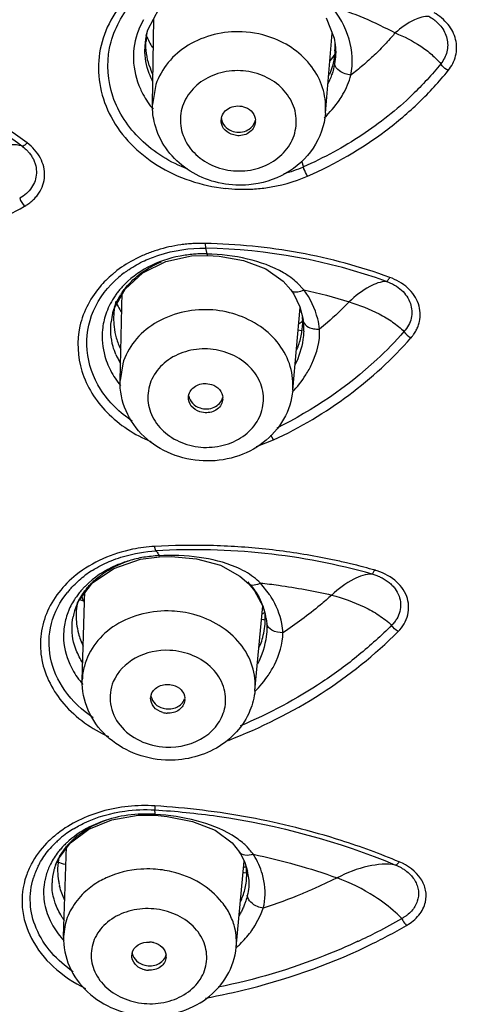
# Model space of a CAD drawing. Units: millimetres. Extents: x 72 to 8980, y -1552 to 626.
# Drawn here: x 7948 to 7956, y 9 to 26 of the extents above; entities that cross this region are included whole.
import ezdxf

# ---------------------------------------------------------------- set-up
doc = ezdxf.new("R2010")
doc.units = ezdxf.units.MM
doc.header["$MEASUREMENT"] = 0

# ---------------------------------------------------------------- blocks, each defined once
blk = doc.blocks.new('33')
for p, q in [((-171.937, -624.364), (-171.738, -623.991)), ((-171.855, -625.664), (-171.831, -624.165)), ((-168.826, -624.153), (-168.684, -624.507)), ((-171.964, -624.468), (-171.937, -624.364)), ((-171.964, -624.467), (-171.964, -624.466)), ((-168.837, -625.816), (-168.718, -624.422)), ((-168.684, -624.507), (-168.665, -624.622)), ((-168.665, -624.621), (-168.665, -624.627)), ((-171.794, -625.316), (-171.855, -625.664)), ((-170.367, -626.207), (-170.48, -626.182)), ((-169.257, -626.644), (-169.222, -626.753)), ((-170.934, -628.085), (-170.927, -628.168)), ((-170.927, -628.168), (-170.907, -628.268)), ((-170.907, -628.268), (-170.902, -628.293)), ((-172.33, -628.88), (-172.019, -628.598)), ((-169.212, -628.894), (-169.329, -628.772)), ((-172.523, -629.222), (-172.33, -628.88)), ((-172.419, -630.474), (-172.383, -628.942)), ((-169.441, -628.894), (-169.441, -628.895)), ((-172.546, -629.3), (-172.543, -629.286)), ((-172.543, -629.287), (-172.523, -629.222)), ((-169.408, -630.645), (-169.278, -629.204)), ((-169.282, -629.188), (-169.226, -629.409)), ((-169.227, -629.405), (-169.226, -629.409)), ((-169.26, -629.607), (-169.314, -629.594)), ((-172.373, -630.185), (-172.419, -630.474)), ((-170.916, -630.527), (-170.824, -630.543)), ((-170.936, -631.036), (-171.028, -631.02)), ((-170.037, -631.626), (-169.74, -631.51)), ((-169.74, -631.51), (-169.79, -631.429)), ((-171.794, -633.443), (-171.816, -633.367)), ((-171.73, -633.547), (-171.742, -633.527)), ((-172.897, -634.002), (-172.528, -633.748)), ((-173.143, -634.321), (-172.897, -634.002)), ((-170.175, -634.02), (-170.075, -634.142)), ((-170.174, -634.021), (-170.175, -634.02)), ((-170.143, -634.04), (-170.174, -634.021)), ((-169.813, -634.202), (-169.97, -634.004)), ((-173.128, -634.291), (-173.059, -634.313)), ((-173.077, -635.695), (-173.033, -634.142)), ((-170.075, -634.142), (-169.927, -634.41)), ((-173.203, -634.464), (-173.143, -634.321)), ((-170.066, -635.877), (-169.93, -634.399)), ((-169.927, -634.41), (-169.886, -634.541)), ((-169.87, -634.624), (-169.861, -634.713)), ((-169.913, -634.648), (-169.953, -634.64)), ((-169.893, -634.653), (-169.913, -634.648)), ((-169.861, -634.713), (-169.859, -634.776)), ((-171.883, -635.98), (-171.862, -635.918)), ((-171.813, -637.889), (-171.813, -637.958)), ((-172.562, -638.129), (-172.105, -638.051)), ((-172.105, -638.051), (-171.804, -638.051)), ((-171.805, -638.021), (-171.813, -637.958)), ((-171.805, -638.037), (-171.805, -638.021)), ((-171.804, -638.051), (-171.805, -638.035)), ((-173.499, -638.82), (-173.282, -638.53)), ((-173.475, -638.772), (-173.353, -638.596)), ((-173.404, -640.165), (-173.353, -638.597)), ((-170.334, -638.696), (-170.334, -638.695)), ((-170.334, -638.695), (-170.319, -638.719)), ((-170.319, -638.719), (-170.241, -638.875)), ((-170.087, -638.746), (-170.097, -638.731)), ((-173.543, -638.919), (-173.499, -638.82)), ((-170.393, -640.353), (-170.253, -638.851)), ((-170.241, -638.875), (-170.194, -639.028)), ((-170.256, -639.055), (-170.272, -639.052)), ((-170.211, -639.063), (-170.256, -639.055)), ((-170.194, -639.026), (-170.194, -639.028)), ((-168.634, -639.144), (-169.028, -639.33)), ((-170.067, -639.981), (-169.962, -639.783)), ((-169.962, -639.783), (-169.921, -639.673)), ((-173.376, -639.957), (-173.404, -640.165)), ((-167.67, -640.11), (-167.421, -639.971))]:
    blk.add_line(p, q)
for points in [[(-172.019, -628.598), (-171.622, -628.402), (-171.175, -628.303), (-170.902, -628.293)], [(-170.902, -628.293), (-170.693, -628.305), (-170.264, -628.381), (-169.879, -628.527), (-169.574, -628.742), (-169.441, -628.895)], [(-169.441, -628.894), (-169.391, -628.969), (-169.282, -629.188)], [(-172.528, -633.748), (-172.062, -633.589), (-171.73, -633.547)], [(-171.73, -633.547), (-171.53, -633.543), (-171.084, -633.581), (-170.668, -633.694), (-170.327, -633.882), (-170.174, -634.021)], [(-171.804, -638.051), (-171.598, -638.071), (-171.154, -638.158), (-170.761, -638.313), (-170.462, -638.534), (-170.333, -638.697)], [(-173.282, -638.53), (-172.961, -638.293), (-172.562, -638.129)]]:
    blk.add_lwpolyline(points)
for centre, radius, start, end in [((-170.817, -624.866), 1.373, 150.2766, 157.97), ((-170.845, -624.854), 1.343, 158.0015, 158.7858), ((-170.841, -624.701), 1.147, 168.2335, 179.8402), ((-170.733, -624.612), 1.235, 171.2199, 176.1694), ((-170.626, -623.905), 1.447, 202.6878, 212.0427), ((-170.735, -624.612), 1.232, 176.1722, 177.7184), ((-169.903, -624.654), 1.235, 357.886, 3.2575), ((-169.864, -623.982), 1.442, 320.3072, 326.418), ((-169.901, -624.654), 1.232, 356.513, 357.8825), ((-170.654, -624.593), 1.316, 197.33, 204.9806), ((-169.96, -624.636), 1.294, 335.5632, 336.9321), ((-170.431, -625.944), 0.225, 168.7154, 177.1168), ((-170.283, -625.952), 0.227, 357.1033, 3.2779), ((-170.267, -624.201), 2.94, 263.8448, 272.5601), ((-171.11, -638.045), 9.879, 70.2474, 88.9404), ((-171.254, -630.154), 2.007, 127.3882, 129.218), ((-171.221, -630.104), 1.88, 126.6901, 130.4818), ((-171.36, -629.787), 1.391, 143.9915, 145.4981), ((-171.337, -629.803), 1.419, 141.0073, 143.9859), ((-171.3, -629.834), 1.467, 137.4562, 141.0019), ((-171.354, -629.638), 1.242, 145.9457, 148.1176), ((-171.325, -629.399), 1.206, 165.2878, 170.3275), ((-171.102, -628.473), 1.527, 205.4043, 210.0261), ((-171.482, -629.722), 1.252, 159.6131, 161.2501), ((-171.484, -629.579), 1.098, 165.2844, 173.2598), ((-171.47, -629.582), 1.113, 163.7171, 164.5326), ((-171.465, -629.584), 1.118, 162.3579, 163.7166), ((-171.455, -629.587), 1.128, 159.753, 162.3556), ((-171.337, -629.397), 1.194, 174.7548, 179.2481), ((-171.337, -629.397), 1.195, 173.2119, 174.7537), ((-171.335, -629.397), 1.197, 171.0256, 173.2115), ((-171.332, -629.398), 1.199, 170.3334, 171.0258), ((-171.089, -628.466), 1.542, 210.0215, 211.8485), ((-171.512, -629.712), 1.22, 161.2387, 174.1404), ((-171.33, -629.397), 1.201, 179.2598, 186.659), ((-169.91, -628.682), 1.012, 307.4916, 312.3173), ((-170.432, -629.448), 1.199, 348.1209, 358.9442), ((-170.43, -629.449), 1.197, 358.9675, 3.7389), ((-170.349, -629.566), 1.134, 6.4816, 7.9541), ((-170.42, -629.57), 1.205, 357.8582, 6.3128), ((-171.303, -629.393), 1.229, 186.6898, 196.0438), ((-171.25, -629.377), 1.284, 196.0779, 205.7245), ((-170.459, -629.441), 1.227, 337.4572, 348.0728), ((-170.486, -629.431), 1.256, 335.283, 337.4761), ((-171.319, -629.525), 1.272, 202.8366, 210.7872), ((-170.75, -629.388), 1.856, 315.9065, 327.8165), ((-170.842, -630.786), 0.216, 356.7919, 3.6401), ((-171.115, -644.905), 11.482, 74.3765, 93.3882), ((-171.923, -633.591), 0.192, 19.507, 22.5601), ((-171.88, -635.406), 1.917, 122.6642, 126.6546), ((-170.831, -634.895), 1.239, 45.9834, 53.2275), ((-172.087, -635.177), 1.607, 138.3372, 141.1194), ((-172.02, -635.062), 1.422, 137.6212, 141.299), ((-171.978, -635.1), 1.478, 135.3768, 137.6291), ((-172.027, -634.898), 1.258, 140.8698, 143.0784), ((-170.539, -633.328), 2.706, 199.2819, 199.7215), ((-170.446, -633.295), 2.804, 199.727, 201.2899), ((-171.017, -634.813), 1.164, 20.882, 26.7116), ((-171.089, -635.06), 1.538, 31.7956, 33.9083), ((-172.203, -634.947), 1.204, 156.1352, 159.461), ((-172.202, -634.799), 1.056, 161.3825, 162.774), ((-172.183, -634.806), 1.076, 156.7931, 161.3711), ((-172.022, -634.578), 1.163, 171.7747, 186.7949), ((-172.026, -634.579), 1.159, 170.0067, 171.7274), ((-172.164, -634.814), 1.097, 155.7552, 156.8028), ((-172.023, -634.579), 1.161, 169.2994, 170.007), ((-172.81, -634.835), 0.578, 113.068, 115.4355), ((-171.616, -633.461), 1.676, 210.5756, 211.6896), ((-170.958, -634.791), 1.101, 14.7554, 20.8753), ((-172.242, -634.933), 1.163, 159.4377, 171.9433), ((-172.218, -634.794), 1.039, 162.7647, 168.718), ((-171.602, -636.284), 1.794, 74.8084, 87.3061), ((-170.474, -633.729), 0.976, 303.6912, 306.9367), ((-170.926, -634.782), 1.068, 13.3796, 14.7281), ((-171.049, -634.638), 1.163, 1.1161, 6.2915), ((-170.911, -634.779), 1.052, 10.3121, 13.3832), ((-171.042, -634.638), 1.156, 359.7938, 1.1106), ((-170.896, -634.776), 1.036, 8.4297, 10.3084), ((-171.996, -634.574), 1.189, 186.8399, 195.0128), ((-171.052, -634.636), 1.165, 344.2313, 359.7327), ((-171.938, -634.557), 1.249, 195.0708, 206.0302), ((-171.078, -634.629), 1.193, 338.0744, 344.2056), ((-171.101, -634.619), 1.217, 335.0736, 338.0809), ((-172.016, -635.725), 1.061, 165.0751, 171.6146), ((-172.014, -635.725), 1.064, 171.6177, 178.3432), ((-171.365, -634.581), 1.846, 314.4971, 326.2126), ((-171.678, -636.016), 0.208, 170.1277, 176.526), ((-171.495, -636.027), 0.209, 356.5882, 5.7129), ((-171.503, -635.951), 0.222, 333.1261, 341.794), ((-171.496, -636.026), 0.21, 352.7311, 356.5764), ((-171.579, -635.915), 0.357, 254.8084, 267.3061), ((-172.341, -639.871), 1.902, 127.7601, 130.7913), ((-172.284, -639.846), 1.822, 125.6748, 130.4656), ((-172.223, -639.93), 1.925, 121.9239, 125.6804), ((-172.408, -639.707), 1.635, 133.3192, 138.7694), ((-172.346, -639.773), 1.725, 130.4795, 133.3354), ((-172.342, -639.608), 1.474, 133.2052, 136.7041), ((-172.357, -639.429), 1.297, 134.8084, 140.0918), ((-172.304, -639.648), 1.529, 131.2599, 133.2132), ((-172.375, -639.577), 1.429, 136.7156, 138.1811), ((-171.15, -637.647), 2.427, 203.5164, 204.0476), ((-171.197, -637.669), 2.375, 204.0475, 204.6096), ((-172.708, -639.571), 1.424, 152.2383, 161.1886), ((-172.588, -639.431), 1.17, 153.1182, 158.103), ((-172.596, -639.274), 1.011, 159.271, 160.5027), ((-172.561, -639.288), 1.05, 151.7635, 159.2263), ((-162.773, -599.547), 40.761, 254.7258, 254.9234), ((-172.391, -639.011), 1.117, 170.3865, 180.9147), ((-172.388, -639.011), 1.12, 169.4078, 170.3773), ((-172.523, -639.308), 1.092, 150.6251, 151.7999), ((-172.662, -639.534), 1.326, 153.3785, 162.9545), ((-172.643, -639.409), 1.11, 158.0839, 168.9852), ((-172.645, -639.26), 0.96, 165.0157, 178.1927), ((-172.625, -639.265), 0.981, 164.11, 165.0295), ((-172.612, -639.269), 0.995, 160.4972, 164.1031), ((-172.379, -639.01), 1.128, 180.9501, 189.5499), ((-171.933, -640.817), 1.829, 76.7302, 87.2122), ((-170.72, -638.125), 0.955, 299.1761, 301.7674), ((-171.335, -639.078), 1.125, 3.8301, 6.2477), ((-171.327, -639.077), 1.117, 358.0733, 3.8307), ((-171.143, -639.233), 0.971, 4.9598, 12.1836), ((-172.677, -639.401), 1.075, 169.0475, 170.3463), ((-172.358, -639.006), 1.15, 189.5441, 192.8408), ((-172.347, -639.004), 1.161, 192.838, 194.1341), ((-172.015, -640.538), 1.536, 114.7666, 119.6437), ((-171.35, -639.072), 1.141, 338.6703, 350.3227), ((-171.325, -639.077), 1.116, 350.377, 356.6094), ((-171.323, -639.077), 1.113, 356.6145, 358.0678), ((-169.749, -642.207), 3.26, 57.131, 70), ((-171.619, -640.346), 1.251, 32.456, 38.5931), ((-171.385, -639.059), 1.178, 334.7784, 338.6871), ((-171.711, -639.039), 1.57, 330.65, 334.0949), ((-172.657, -630.949), 10.284, 297.3935, 300.0539), ((-171.438, -639.108), 1.625, 322.9845, 327.5187), ((-172.503, -631.215), 9.977, 295.1075, 297.3148), ((-172.427, -631.335), 9.982, 296.313, 298.4631), ((-171.921, -640.625), 0.364, 76.7302, 87.2122), ((-172.009, -640.502), 0.205, 167.482, 176.4326), ((-171.817, -640.514), 0.202, 356.4617, 6.6696), ((-171.907, -640.39), 0.364, 256.7302, 267.2122)]:
    blk.add_arc(centre, radius, start, end)
for points, knots in [([(-164.81, -645.136), (-167.596, -645.005), (-171.763, -644.439), (-177.121, -642.959), (-182.258, -641.026), (-188.236, -637.784), (-194.442, -632.684), (-199.411, -626.579), (-202.939, -619.703), (-204.876, -612.33), (-205.05, -607.271), (-204.858, -604.78)], [0, 0, 0, 0, 0.132175, 0.1979, 0.263196, 0.391981, 0.518137, 0.641524, 0.762441, 0.881592, 1, 1, 1, 1]), ([(-164.808, -644.985), (-167.513, -644.857), (-172.888, -644.136), (-180.579, -641.689), (-187.607, -637.966), (-193.707, -633.101), (-198.648, -627.269), (-202.238, -620.683), (-204.333, -613.596), (-204.675, -608.704), (-204.581, -606.286)], [0, 0, 0, 0, 0.132222, 0.263186, 0.392076, 0.518351, 0.641842, 0.762794, 0.881858, 1, 1, 1, 1]), ([(-165.854, -645.151), (-171.109, -644.792), (-181.425, -642.365), (-192.451, -635.192), (-199.037, -627.56), (-202.677, -621.156), (-204.917, -614.254), (-205.422, -609.467), (-205.422, -607.091)], [0, 0, 0, 0, 0.262474, 0.516985, 0.640806, 0.762153, 0.88159, 1, 1, 1, 1]), ([(-164.309, -645.9), (-169.772, -645.706), (-180.56, -643.492), (-192.178, -636.293), (-199.148, -628.481), (-203.008, -621.881), (-205.386, -614.74), (-205.922, -609.776), (-205.922, -607.314)], [0, 0, 0, 0, 0.262493, 0.517214, 0.641094, 0.762413, 0.881743, 1, 1, 1, 1]), ([(-172.343, -623.855), (-172.463, -623.994), (-172.664, -624.301), (-172.812, -624.828), (-172.788, -625.375), (-172.528, -626.087), (-171.795, -626.822), (-170.999, -627.08), (-170.582, -627.125)], [0, 0, 0, 0, 0.119896, 0.236353, 0.352612, 0.472012, 0.725878, 1, 1, 1, 1]), ([(-171.237, -626.791), (-171.539, -626.676), (-172.087, -626.343), (-172.61, -625.564), (-172.679, -624.66), (-172.407, -624.128), (-172.223, -623.91)], [0, 0, 0, 0, 0.272063, 0.523223, 0.759769, 1, 1, 1, 1]), ([(-168.742, -623.941), (-168.548, -624.005), (-168.165, -624.144), (-167.798, -624.322), (-167.62, -624.416)], [0, 0, 0, 0, 0.503149, 1, 1, 1, 1]), ([(-168.393, -625.152), (-168.354, -624.946), (-168.38, -624.497), (-168.6, -624.11), (-168.742, -623.941)], [0, 0, 0, 0, 0.487856, 1, 1, 1, 1]), ([(-167.026, -624.131), (-167.115, -624.123), (-167.339, -624.195), (-167.519, -624.327), (-167.62, -624.416)], [0, 0, 0, 0, 0.398668, 1, 1, 1, 1]), ([(-167.026, -624.131), (-167.045, -624.12), (-166.951, -624.176), (-166.921, -624.203), (-166.867, -624.25), (-166.813, -624.311), (-166.756, -624.397), (-166.714, -624.51), (-166.7, -624.628), (-166.719, -624.786), (-166.777, -624.894), (-166.827, -624.955)], [0, 0, 0, 0, 0.068447, 0.136455, 0.202791, 0.267861, 0.394167, 0.516621, 0.636814, 0.756618, 1, 1, 1, 1]), ([(-166.697, -625.073), (-166.636, -624.998), (-166.544, -624.822), (-166.544, -624.521), (-166.687, -624.248), (-166.85, -624.117), (-166.942, -624.065)], [0, 0, 0, 0, 0.244942, 0.483978, 0.732772, 1, 1, 1, 1]), ([(-172.097, -624.368), (-172.159, -624.529), (-172.222, -624.883), (-172.137, -625.232), (-172.065, -625.392)], [0, 0, 0, 0, 0.496461, 1, 1, 1, 1]), ([(-170.291, -624.396), (-170.613, -624.382), (-171.113, -624.5), (-171.594, -624.909), (-171.747, -625.177), (-171.794, -625.316)], [0, 0, 0, 0, 0.517345, 0.76413, 1, 1, 1, 1]), ([(-167.62, -624.416), (-167.591, -624.383), (-167.733, -624.547), (-167.789, -624.605), (-167.891, -624.711), (-168.015, -624.832), (-168.183, -624.984), (-168.322, -625.097), (-168.393, -625.152)], [0, 0, 0, 0, 0.123428, 0.247018, 0.371251, 0.495984, 0.746954, 1, 1, 1, 1]), ([(-167.62, -624.417), (-167.465, -624.478), (-167.243, -624.592), (-167.013, -624.763), (-166.901, -624.871), (-166.849, -624.925), (-166.827, -624.955)], [0, 0, 0, 0, 0.517219, 0.767163, 0.886194, 1, 1, 1, 1]), ([(-168.837, -625.816), (-168.826, -625.684), (-168.851, -625.41), (-169.09, -624.901), (-169.453, -624.627), (-169.718, -624.52)], [0, 0, 0, 0, 0.238738, 0.483719, 1, 1, 1, 1]), ([(-171.848, -625.259), (-171.871, -625.215), (-171.951, -625.039), (-171.989, -624.842), (-171.988, -624.698)], [0, 0, 0, 0, 0.256053, 1, 1, 1, 1]), ([(-176.94, -624.963), (-176.431, -625.121), (-175.447, -625.514), (-174.547, -626.073), (-174.13, -626.385)], [0, 0, 0, 0, 0.506368, 1, 1, 1, 1]), ([(-174.039, -626.334), (-174.463, -626.016), (-175.381, -625.446), (-176.385, -625.047), (-176.904, -624.884)], [0, 0, 0, 0, 0.493632, 1, 1, 1, 1]), ([(-166.827, -624.955), (-166.901, -625.051), (-167.064, -625.234), (-167.496, -625.679), (-168.042, -626.11), (-168.695, -626.504), (-169.045, -626.672), (-169.222, -626.752)], [0, 0, 0, 0, 0.120814, 0.242777, 0.615587, 0.806408, 1, 1, 1, 1]), ([(-168.677, -624.955), (-168.672, -624.926), (-168.701, -625.07), (-168.72, -625.122), (-168.754, -625.218), (-168.779, -625.273), (-168.793, -625.301)], [0, 0, 0, 0, 0.242149, 0.490116, 0.743013, 1, 1, 1, 1]), ([(-168.393, -625.152), (-168.463, -625.142), (-168.578, -625.107), (-168.674, -625.005), (-168.677, -624.955)], [0, 0, 0, 0, 0.58266, 1, 1, 1, 1]), ([(-166.697, -625.073), (-166.736, -625.051), (-166.783, -625.013), (-166.819, -624.967), (-166.827, -624.955)], [0, 0, 0, 0, 0.762204, 1, 1, 1, 1]), ([(-170.321, -625.074), (-170.452, -625.069), (-170.713, -625.101), (-171.055, -625.276), (-171.297, -625.556), (-171.394, -625.903), (-171.325, -626.257), (-171.107, -626.557), (-170.78, -626.761), (-170.522, -626.815), (-170.391, -626.821)], [0, 0, 0, 0, 0.133254, 0.261684, 0.383172, 0.499574, 0.616111, 0.737901, 0.866623, 1, 1, 1, 1]), ([(-170.391, -626.821), (-170.261, -626.827), (-170, -626.794), (-169.657, -626.619), (-169.416, -626.339), (-169.318, -625.992), (-169.387, -625.638), (-169.606, -625.338), (-169.933, -625.135), (-170.19, -625.08), (-170.321, -625.074)], [0, 0, 0, 0, 0.133255, 0.261679, 0.383166, 0.49958, 0.616122, 0.73791, 0.866627, 1, 1, 1, 1]), ([(-169.148, -626.912), (-168.667, -626.703), (-167.985, -626.306), (-167.197, -625.641), (-166.855, -625.267), (-166.697, -625.073)], [0, 0, 0, 0, 0.509485, 0.75714, 1, 1, 1, 1]), ([(-168.599, -625.591), (-168.575, -625.557), (-168.489, -625.42), (-168.425, -625.268), (-168.393, -625.152)], [0, 0, 0, 0, 0.25719, 1, 1, 1, 1]), ([(-172.065, -625.392), (-172.051, -625.423), (-171.989, -625.548), (-171.91, -625.665), (-171.842, -625.746)], [0, 0, 0, 0, 0.246048, 1, 1, 1, 1]), ([(-170.652, -625.9), (-170.644, -625.861), (-170.605, -625.783), (-170.463, -625.681), (-170.314, -625.68), (-170.232, -625.713)], [0, 0, 0, 0, 0.234075, 0.483091, 1, 1, 1, 1]), ([(-170.232, -625.713), (-170.184, -625.733), (-170.099, -625.793), (-170.059, -625.891), (-170.057, -625.939)], [0, 0, 0, 0, 0.518934, 1, 1, 1, 1]), ([(-168.837, -625.816), (-168.855, -626.029), (-169.009, -626.458), (-169.345, -626.758), (-169.535, -626.866)], [0, 0, 0, 0, 0.494777, 1, 1, 1, 1]), ([(-170.4, -627.069), (-170.561, -627.062), (-170.88, -627.002), (-171.308, -626.778), (-171.641, -626.439), (-171.775, -626.152), (-171.813, -626.004)], [0, 0, 0, 0, 0.255731, 0.508326, 0.756223, 1, 1, 1, 1]), ([(-170.48, -626.182), (-170.532, -626.161), (-170.624, -626.095), (-170.658, -625.984), (-170.656, -625.932)], [0, 0, 0, 0, 0.519953, 1, 1, 1, 1]), ([(-170.65, -625.918), (-170.643, -625.962), (-170.601, -626.049), (-170.521, -626.103), (-170.477, -626.121)], [0, 0, 0, 0, 0.482303, 1, 1, 1, 1]), ([(-170.477, -626.121), (-170.398, -626.153), (-170.254, -626.154), (-170.113, -626.059), (-170.071, -625.986), (-170.061, -625.948)], [0, 0, 0, 0, 0.516026, 0.765465, 1, 1, 1, 1]), ([(-170.057, -625.963), (-170.06, -626.03), (-170.141, -626.171), (-170.292, -626.21), (-170.367, -626.207)], [0, 0, 0, 0, 0.47428, 1, 1, 1, 1]), ([(-174.13, -626.385), (-174.251, -626.356), (-174.546, -626.368), (-174.819, -626.461), (-174.966, -626.532)], [0, 0, 0, 0, 0.432039, 1, 1, 1, 1]), ([(-174.13, -626.385), (-174.15, -626.37), (-174.053, -626.446), (-174.024, -626.481), (-173.973, -626.543), (-173.937, -626.602), (-173.908, -626.665), (-173.882, -626.751), (-173.871, -626.862), (-173.896, -626.994), (-173.957, -627.115), (-174.048, -627.221), (-174.127, -627.273), (-174.169, -627.297)], [0, 0, 0, 0, 0.068777, 0.135687, 0.201063, 0.264812, 0.327033, 0.388003, 0.507252, 0.625733, 0.746224, 0.870655, 1, 1, 1, 1]), ([(-174.13, -626.385), (-174.116, -626.386), (-174.082, -626.371), (-174.054, -626.349), (-174.039, -626.334)], [0, 0, 0, 0, 0.391431, 1, 1, 1, 1]), ([(-174.084, -627.437), (-174.085, -627.444), (-174.061, -627.42), (-174.041, -627.413), (-174.009, -627.388), (-173.976, -627.363), (-173.933, -627.326), (-173.884, -627.276), (-173.817, -627.189), (-173.757, -627.068), (-173.727, -626.91), (-173.743, -626.748), (-173.825, -626.536), (-173.946, -626.405), (-174.039, -626.334)], [0, 0, 0, 0, 0.01716, 0.033012, 0.065848, 0.098254, 0.130314, 0.19339, 0.255216, 0.375688, 0.494289, 0.614018, 0.737582, 1, 1, 1, 1]), ([(-169.535, -626.866), (-169.729, -626.975), (-170.026, -627.065), (-170.325, -627.073), (-170.4, -627.069)], [0, 0, 0, 0, 0.747285, 1, 1, 1, 1]), ([(-170.136, -627.139), (-170.05, -627.135), (-169.712, -627.105), (-169.379, -627.013), (-169.148, -626.912)], [0, 0, 0, 0, 0.254698, 1, 1, 1, 1]), ([(-169.222, -626.753), (-169.277, -626.78), (-169.393, -626.821), (-169.51, -626.859), (-169.569, -626.875)], [0, 0, 0, 0, 0.497009, 1, 1, 1, 1]), ([(-169.148, -626.912), (-169.155, -626.901), (-169.186, -626.85), (-169.209, -626.796), (-169.222, -626.753)], [0, 0, 0, 0, 0.238839, 1, 1, 1, 1]), ([(-176.837, -628.423), (-176.347, -628.338), (-175.395, -628.091), (-174.501, -627.677), (-174.084, -627.437)], [0, 0, 0, 0, 0.50749, 1, 1, 1, 1]), ([(-170.934, -628.085), (-170.898, -628.085), (-171.074, -628.083), (-171.138, -628.088), (-171.256, -628.096), (-171.392, -628.113), (-171.566, -628.144), (-171.766, -628.197), (-171.959, -628.265), (-172.201, -628.375), (-172.369, -628.48), (-172.473, -628.559)], [0, 0, 0, 0, 0.065211, 0.130305, 0.195164, 0.25976, 0.387954, 0.514568, 0.639307, 0.761934, 1, 1, 1, 1]), ([(-167.715, -628.676), (-168.228, -628.491), (-169.29, -628.203), (-170.384, -628.097), (-170.934, -628.085)], [0, 0, 0, 0, 0.497688, 1, 1, 1, 1]), ([(-171.991, -628.386), (-171.911, -628.349), (-171.572, -628.215), (-171.202, -628.164), (-170.927, -628.168)], [0, 0, 0, 0, 0.243978, 1, 1, 1, 1]), ([(-170.907, -628.268), (-170.868, -628.269), (-171.06, -628.266), (-171.131, -628.274), (-171.258, -628.286), (-171.332, -628.298), (-171.37, -628.305)], [0, 0, 0, 0, 0.251487, 0.502179, 0.751797, 1, 1, 1, 1]), ([(-169.567, -628.599), (-169.761, -628.485), (-170.206, -628.329), (-170.668, -628.274), (-170.906, -628.27)], [0, 0, 0, 0, 0.485591, 1, 1, 1, 1]), ([(-171.37, -628.305), (-171.566, -628.342), (-171.938, -628.468), (-172.254, -628.704), (-172.381, -628.842)], [0, 0, 0, 0, 0.516245, 1, 1, 1, 1]), ([(-172.344, -628.597), (-172.317, -628.576), (-172.205, -628.497), (-172.085, -628.43), (-171.991, -628.386)], [0, 0, 0, 0, 0.245977, 1, 1, 1, 1]), ([(-172.146, -628.677), (-172.114, -628.65), (-171.976, -628.541), (-171.821, -628.456), (-171.698, -628.406)], [0, 0, 0, 0, 0.243641, 1, 1, 1, 1]), ([(-172.205, -631.184), (-172.422, -631.038), (-172.794, -630.678), (-173.055, -629.962), (-172.934, -629.224), (-172.627, -628.833), (-172.442, -628.674)], [0, 0, 0, 0, 0.267178, 0.512487, 0.750213, 1, 1, 1, 1]), ([(-172.383, -628.942), (-172.367, -628.918), (-172.297, -628.822), (-172.214, -628.736), (-172.146, -628.677)], [0, 0, 0, 0, 0.245349, 1, 1, 1, 1]), ([(-167.771, -628.747), (-167.873, -628.748), (-168.118, -628.847), (-168.317, -629), (-168.425, -629.104)], [0, 0, 0, 0, 0.407172, 1, 1, 1, 1]), ([(-167.771, -628.747), (-167.76, -628.744), (-167.74, -628.718), (-167.725, -628.693), (-167.715, -628.676)], [0, 0, 0, 0, 0.352209, 1, 1, 1, 1]), ([(-167.771, -628.747), (-167.675, -628.78), (-167.502, -628.878), (-167.334, -629.116), (-167.32, -629.35), (-167.382, -629.516), (-167.437, -629.587), (-167.467, -629.621)], [0, 0, 0, 0, 0.274833, 0.524176, 0.758469, 0.877534, 1, 1, 1, 1]), ([(-167.346, -629.732), (-167.342, -629.738), (-167.333, -629.711), (-167.319, -629.702), (-167.307, -629.683), (-167.291, -629.662), (-167.273, -629.633), (-167.246, -629.586), (-167.219, -629.525), (-167.174, -629.375), (-167.185, -629.179), (-167.285, -628.986), (-167.44, -628.808), (-167.601, -628.718), (-167.715, -628.676)], [0, 0, 0, 0, 0.016058, 0.03118, 0.046731, 0.062164, 0.09278, 0.123112, 0.182999, 0.242132, 0.47538, 0.598028, 0.726569, 1, 1, 1, 1]), ([(-172.747, -628.814), (-172.924, -629.015), (-173.19, -629.505), (-173.147, -630.352), (-172.673, -631.094), (-172.166, -631.421), (-171.883, -631.539)], [0, 0, 0, 0, 0.239963, 0.474797, 0.725355, 1, 1, 1, 1]), ([(-169.441, -628.895), (-169.432, -628.906), (-169.394, -628.932), (-169.31, -628.931), (-169.247, -628.91), (-169.212, -628.894)], [0, 0, 0, 0, 0.181404, 0.532359, 1, 1, 1, 1]), ([(-168.938, -629.579), (-168.945, -629.518), (-168.99, -629.275), (-169.103, -629.046), (-169.212, -628.894)], [0, 0, 0, 0, 0.244093, 1, 1, 1, 1]), ([(-168.425, -629.104), (-168.545, -629.23), (-168.715, -629.391), (-168.893, -629.541), (-168.938, -629.579)], [0, 0, 0, 0, 0.747945, 1, 1, 1, 1]), ([(-168.425, -629.104), (-168.244, -629.158), (-167.981, -629.259), (-167.702, -629.425), (-167.561, -629.534), (-167.496, -629.59), (-167.467, -629.621)], [0, 0, 0, 0, 0.514948, 0.764381, 0.884291, 1, 1, 1, 1]), ([(-170.859, -629.241), (-171.188, -629.227), (-171.698, -629.346), (-172.183, -629.768), (-172.331, -630.043), (-172.373, -630.185)], [0, 0, 0, 0, 0.520149, 0.766146, 1, 1, 1, 1]), ([(-172.492, -630.019), (-172.511, -629.973), (-172.575, -629.791), (-172.592, -629.592), (-172.575, -629.45)], [0, 0, 0, 0, 0.255605, 1, 1, 1, 1]), ([(-169.408, -630.645), (-169.395, -630.507), (-169.425, -630.218), (-169.629, -629.826), (-169.964, -629.511), (-170.247, -629.374), (-170.397, -629.325)], [0, 0, 0, 0, 0.234738, 0.477314, 0.732564, 1, 1, 1, 1]), ([(-169.223, -629.438), (-169.216, -629.484), (-169.147, -629.547), (-169.04, -629.576), (-168.973, -629.58), (-168.938, -629.579)], [0, 0, 0, 0, 0.41238, 0.689912, 1, 1, 1, 1]), ([(-172.726, -629.587), (-172.741, -629.742), (-172.721, -629.956), (-172.65, -630.153), (-172.63, -630.202)], [0, 0, 0, 0, 0.744554, 1, 1, 1, 1]), ([(-167.467, -629.621), (-167.616, -629.792), (-168.266, -630.459), (-169.052, -630.99), (-169.683, -631.302)], [0, 0, 0, 0, 0.243681, 1, 1, 1, 1]), ([(-169.216, -629.615), (-169.218, -629.664), (-169.237, -629.866), (-169.3, -630.062), (-169.368, -630.199)], [0, 0, 0, 0, 0.242316, 1, 1, 1, 1]), ([(-169.179, -630.377), (-169.14, -630.315), (-169.006, -630.07), (-168.929, -629.785), (-168.938, -629.579)], [0, 0, 0, 0, 0.26119, 1, 1, 1, 1]), ([(-169.74, -631.51), (-169.278, -631.294), (-168.412, -630.781), (-167.67, -630.1), (-167.346, -629.732)], [0, 0, 0, 0, 0.509785, 1, 1, 1, 1]), ([(-170.891, -629.924), (-171.021, -629.918), (-171.281, -629.949), (-171.622, -630.119), (-171.864, -630.394), (-171.961, -630.735), (-171.892, -631.083), (-171.673, -631.378), (-171.348, -631.578), (-171.092, -631.633), (-170.961, -631.639)], [0, 0, 0, 0, 0.134097, 0.262822, 0.383852, 0.499283, 0.614936, 0.736486, 0.865704, 1, 1, 1, 1]), ([(-170.961, -631.639), (-170.831, -631.644), (-170.571, -631.614), (-170.23, -631.444), (-169.988, -631.169), (-169.891, -630.828), (-169.96, -630.479), (-170.179, -630.185), (-170.504, -629.985), (-170.76, -629.93), (-170.891, -629.924)], [0, 0, 0, 0, 0.134097, 0.262822, 0.383852, 0.499283, 0.614936, 0.736486, 0.865704, 1, 1, 1, 1]), ([(-172.63, -630.202), (-172.616, -630.234), (-172.555, -630.363), (-172.475, -630.482), (-172.406, -630.564)], [0, 0, 0, 0, 0.245134, 1, 1, 1, 1]), ([(-170.969, -631.875), (-171.159, -631.867), (-171.537, -631.785), (-172.02, -631.479), (-172.349, -631.022), (-172.423, -630.654), (-172.419, -630.474)], [0, 0, 0, 0, 0.25764, 0.510544, 0.757287, 1, 1, 1, 1]), ([(-171.226, -630.765), (-171.222, -630.698), (-171.139, -630.56), (-170.99, -630.523), (-170.916, -630.527)], [0, 0, 0, 0, 0.47158, 1, 1, 1, 1]), ([(-169.408, -630.645), (-169.424, -630.821), (-169.535, -631.172), (-169.903, -631.586), (-170.405, -631.839), (-170.782, -631.884), (-170.969, -631.875)], [0, 0, 0, 0, 0.242835, 0.489591, 0.742385, 1, 1, 1, 1]), ([(-170.824, -630.543), (-170.771, -630.56), (-170.676, -630.618), (-170.63, -630.722), (-170.627, -630.772)], [0, 0, 0, 0, 0.522508, 1, 1, 1, 1]), ([(-171.028, -631.02), (-171.085, -631.001), (-171.188, -630.937), (-171.229, -630.819), (-171.226, -630.765)], [0, 0, 0, 0, 0.523853, 1, 1, 1, 1]), ([(-171.22, -630.742), (-171.213, -630.789), (-171.164, -630.884), (-171.074, -630.937), (-171.024, -630.953)], [0, 0, 0, 0, 0.478632, 1, 1, 1, 1]), ([(-171.024, -630.953), (-170.946, -630.979), (-170.774, -630.976), (-170.648, -630.847), (-170.63, -630.775)], [0, 0, 0, 0, 0.525741, 1, 1, 1, 1]), ([(-170.627, -630.798), (-170.63, -630.864), (-170.713, -631.003), (-170.862, -631.04), (-170.936, -631.036)], [0, 0, 0, 0, 0.47158, 1, 1, 1, 1]), ([(-171.816, -633.367), (-171.945, -633.374), (-172.429, -633.437), (-172.902, -633.637), (-173.184, -633.862)], [0, 0, 0, 0, 0.263369, 1, 1, 1, 1]), ([(-167.98, -633.778), (-167.903, -633.799), (-168.284, -633.695), (-168.426, -633.662), (-168.686, -633.603), (-168.995, -633.541), (-169.397, -633.472), (-169.878, -633.411), (-170.362, -633.369), (-171.009, -633.34), (-171.494, -633.349), (-171.816, -633.367)], [0, 0, 0, 0, 0.061981, 0.124132, 0.186427, 0.248849, 0.37398, 0.499364, 0.624832, 0.750214, 1, 1, 1, 1]), ([(-172.915, -633.793), (-172.886, -633.774), (-172.764, -633.7), (-172.634, -633.639), (-172.534, -633.6)], [0, 0, 0, 0, 0.24535, 1, 1, 1, 1]), ([(-172.534, -633.6), (-172.476, -633.578), (-172.237, -633.497), (-171.984, -633.455), (-171.794, -633.443)], [0, 0, 0, 0, 0.244872, 1, 1, 1, 1]), ([(-171.742, -633.527), (-171.83, -633.534), (-172.006, -633.55), (-172.178, -633.59), (-172.262, -633.615)], [0, 0, 0, 0, 0.504228, 1, 1, 1, 1]), ([(-171.794, -633.443), (-171.789, -633.446), (-171.768, -633.467), (-171.755, -633.495), (-171.745, -633.518)], [0, 0, 0, 0, 0.176395, 1, 1, 1, 1]), ([(-170.396, -633.728), (-170.6, -633.639), (-171.05, -633.533), (-171.508, -633.515), (-171.741, -633.529)], [0, 0, 0, 0, 0.488409, 1, 1, 1, 1]), ([(-172.262, -633.615), (-172.336, -633.638), (-172.617, -633.738), (-172.876, -633.905), (-173.03, -634.062)], [0, 0, 0, 0, 0.262129, 1, 1, 1, 1]), ([(-172.789, -633.894), (-172.751, -633.864), (-172.586, -633.746), (-172.399, -633.66), (-172.254, -633.613)], [0, 0, 0, 0, 0.241847, 1, 1, 1, 1]), ([(-168.023, -633.847), (-168.014, -633.843), (-167.998, -633.818), (-167.987, -633.795), (-167.98, -633.778)], [0, 0, 0, 0, 0.337506, 1, 1, 1, 1]), ([(-167.569, -634.849), (-167.49, -634.77), (-167.367, -634.572), (-167.391, -634.215), (-167.623, -633.923), (-167.854, -633.814), (-167.98, -633.778)], [0, 0, 0, 0, 0.239118, 0.469207, 0.719808, 1, 1, 1, 1]), ([(-173.184, -633.862), (-173.407, -634.039), (-173.686, -634.388), (-173.821, -634.936), (-173.794, -635.501), (-173.429, -636.191), (-172.912, -636.547), (-172.619, -636.68)], [0, 0, 0, 0, 0.245132, 0.361952, 0.478808, 0.724423, 1, 1, 1, 1]), ([(-173.288, -634.109), (-173.269, -634.087), (-173.187, -634), (-173.097, -633.922), (-173.025, -633.869)], [0, 0, 0, 0, 0.245624, 1, 1, 1, 1]), ([(-173.003, -634.104), (-172.987, -634.085), (-172.922, -634.009), (-172.848, -633.941), (-172.789, -633.894)], [0, 0, 0, 0, 0.245086, 1, 1, 1, 1]), ([(-168.023, -633.847), (-168.134, -633.846), (-168.397, -633.945), (-168.613, -634.106), (-168.728, -634.214)], [0, 0, 0, 0, 0.4139, 1, 1, 1, 1]), ([(-168.023, -633.847), (-168.05, -633.839), (-167.916, -633.879), (-167.871, -633.904), (-167.791, -633.947), (-167.728, -633.993), (-167.67, -634.046), (-167.607, -634.121), (-167.548, -634.226), (-167.519, -634.364), (-167.532, -634.503), (-167.578, -634.61), (-167.633, -634.686), (-167.664, -634.723), (-167.683, -634.738)], [0, 0, 0, 0, 0.072557, 0.143565, 0.213059, 0.280625, 0.346134, 0.4096, 0.530855, 0.647032, 0.761674, 0.878347, 0.938482, 1, 1, 1, 1]), ([(-170.193, -633.984), (-170.171, -634.008), (-170.088, -634.101), (-170.019, -634.207), (-169.977, -634.29)], [0, 0, 0, 0, 0.257064, 1, 1, 1, 1]), ([(-169.97, -634.004), (-169.986, -634.012), (-170.039, -634.038), (-170.104, -634.053), (-170.143, -634.04)], [0, 0, 0, 0, 0.306061, 1, 1, 1, 1]), ([(-169.97, -634.004), (-169.865, -634.014), (-169.448, -634.067), (-169.034, -634.143), (-168.728, -634.214)], [0, 0, 0, 0, 0.25072, 1, 1, 1, 1]), ([(-172.89, -636.352), (-173.078, -636.224), (-173.404, -635.919), (-173.675, -635.325), (-173.66, -634.694), (-173.466, -634.327), (-173.338, -634.168)], [0, 0, 0, 0, 0.271985, 0.520535, 0.757139, 1, 1, 1, 1]), ([(-173.13, -634.173), (-173.147, -634.196), (-173.215, -634.285), (-173.271, -634.383), (-173.305, -634.46)], [0, 0, 0, 0, 0.254811, 1, 1, 1, 1]), ([(-169.578, -634.871), (-169.581, -634.817), (-169.609, -634.6), (-169.695, -634.39), (-169.782, -634.25)], [0, 0, 0, 0, 0.244303, 1, 1, 1, 1]), ([(-168.728, -634.214), (-168.793, -634.274), (-169.064, -634.509), (-169.354, -634.721), (-169.578, -634.871)], [0, 0, 0, 0, 0.24698, 1, 1, 1, 1]), ([(-168.728, -634.214), (-168.533, -634.266), (-168.249, -634.365), (-167.944, -634.533), (-167.789, -634.647), (-167.715, -634.705), (-167.683, -634.738)], [0, 0, 0, 0, 0.512033, 0.761694, 0.882597, 1, 1, 1, 1]), ([(-173.182, -635.177), (-173.201, -635.13), (-173.261, -634.941), (-173.266, -634.735), (-173.237, -634.591)], [0, 0, 0, 0, 0.255765, 1, 1, 1, 1]), ([(-171.517, -634.492), (-171.852, -634.476), (-172.371, -634.596), (-172.86, -635.027), (-173.003, -635.308), (-173.041, -635.452)], [0, 0, 0, 0, 0.523073, 0.768248, 1, 1, 1, 1]), ([(-170.066, -635.877), (-170.053, -635.735), (-170.087, -635.437), (-170.388, -634.895), (-170.824, -634.636), (-171.131, -634.553)], [0, 0, 0, 0, 0.233716, 0.476908, 1, 1, 1, 1]), ([(-173.394, -634.77), (-173.401, -634.824), (-173.416, -635.044), (-173.364, -635.268), (-173.296, -635.419)], [0, 0, 0, 0, 0.247751, 1, 1, 1, 1]), ([(-167.683, -634.739), (-167.772, -634.831), (-167.96, -635.007), (-168.353, -635.348), (-169.107, -635.903), (-169.823, -636.284), (-170.322, -636.496)], [0, 0, 0, 0, 0.12046, 0.242204, 0.489621, 1, 1, 1, 1]), ([(-169.859, -634.776), (-169.859, -634.829), (-169.874, -635.05), (-169.945, -635.266), (-170.024, -635.416)], [0, 0, 0, 0, 0.236852, 1, 1, 1, 1]), ([(-169.578, -634.871), (-169.643, -634.871), (-169.76, -634.854), (-169.853, -634.761), (-169.861, -634.713)], [0, 0, 0, 0, 0.572997, 1, 1, 1, 1]), ([(-170.526, -636.746), (-169.965, -636.527), (-168.902, -636), (-167.975, -635.256), (-167.569, -634.849)], [0, 0, 0, 0, 0.511626, 1, 1, 1, 1]), ([(-169.831, -635.608), (-169.793, -635.55), (-169.661, -635.325), (-169.578, -635.064), (-169.578, -634.871)], [0, 0, 0, 0, 0.263367, 1, 1, 1, 1]), ([(-171.551, -635.178), (-171.756, -635.169), (-172.163, -635.248), (-172.463, -635.551), (-172.536, -635.723)], [0, 0, 0, 0, 0.52436, 1, 1, 1, 1]), ([(-170.588, -636.16), (-170.568, -636.044), (-170.589, -635.792), (-170.8, -635.468), (-171.139, -635.245), (-171.412, -635.185), (-171.551, -635.178)], [0, 0, 0, 0, 0.228883, 0.469591, 0.728515, 1, 1, 1, 1]), ([(-173.296, -635.419), (-173.282, -635.45), (-173.219, -635.576), (-173.136, -635.692), (-173.066, -635.772)], [0, 0, 0, 0, 0.244106, 1, 1, 1, 1]), ([(-171.628, -637.09), (-171.818, -637.081), (-172.195, -636.999), (-172.679, -636.695), (-173.009, -636.24), (-173.082, -635.873), (-173.077, -635.695)], [0, 0, 0, 0, 0.258363, 0.511511, 0.757922, 1, 1, 1, 1]), ([(-172.536, -635.723), (-172.587, -635.843), (-172.624, -636.123), (-172.438, -636.513), (-172.078, -636.784), (-171.776, -636.857), (-171.621, -636.864)], [0, 0, 0, 0, 0.23037, 0.468463, 0.726552, 1, 1, 1, 1]), ([(-171.862, -635.918), (-171.832, -635.86), (-171.713, -635.767), (-171.567, -635.764), (-171.499, -635.783)], [0, 0, 0, 0, 0.477017, 1, 1, 1, 1]), ([(-171.499, -635.783), (-171.444, -635.797), (-171.345, -635.851), (-171.292, -635.955), (-171.287, -636.006)], [0, 0, 0, 0, 0.525337, 1, 1, 1, 1]), ([(-171.673, -636.26), (-171.733, -636.243), (-171.843, -636.181), (-171.889, -636.059), (-171.885, -636.003)], [0, 0, 0, 0, 0.527641, 1, 1, 1, 1]), ([(-171.877, -635.985), (-171.868, -636.032), (-171.813, -636.125), (-171.719, -636.173), (-171.669, -636.187)], [0, 0, 0, 0, 0.476382, 1, 1, 1, 1]), ([(-171.669, -636.187), (-171.599, -636.206), (-171.453, -636.203), (-171.335, -636.109), (-171.305, -636.051)], [0, 0, 0, 0, 0.523047, 1, 1, 1, 1]), ([(-171.621, -636.864), (-171.386, -636.875), (-171.02, -636.785), (-170.691, -636.467), (-170.606, -636.262), (-170.588, -636.16)], [0, 0, 0, 0, 0.524202, 0.768749, 1, 1, 1, 1]), ([(-171.288, -636.053), (-171.296, -636.116), (-171.382, -636.243), (-171.525, -636.275), (-171.596, -636.272)], [0, 0, 0, 0, 0.469792, 1, 1, 1, 1]), ([(-170.153, -636.228), (-170.209, -636.364), (-170.373, -636.619), (-170.849, -636.998), (-171.323, -637.104), (-171.628, -637.09)], [0, 0, 0, 0, 0.243994, 0.492737, 1, 1, 1, 1]), ([(-171.813, -637.889), (-172.123, -637.87), (-172.727, -637.93), (-173.28, -638.192), (-173.506, -638.367)], [0, 0, 0, 0, 0.520702, 1, 1, 1, 1]), ([(-167.551, -638.864), (-167.882, -638.724), (-168.737, -638.413), (-170.16, -638.054), (-171.259, -637.924), (-171.813, -637.889)], [0, 0, 0, 0, 0.245487, 0.62077, 1, 1, 1, 1]), ([(-173.241, -638.296), (-173.176, -638.255), (-172.893, -638.101), (-172.577, -638.012), (-172.335, -637.978)], [0, 0, 0, 0, 0.240038, 1, 1, 1, 1]), ([(-171.805, -638.035), (-171.964, -638.027), (-172.279, -638.035), (-172.587, -638.109), (-172.732, -638.162)], [0, 0, 0, 0, 0.507249, 1, 1, 1, 1]), ([(-171.813, -637.958), (-171.449, -637.98), (-170.016, -638.124), (-168.606, -638.506), (-167.614, -638.919)], [0, 0, 0, 0, 0.253459, 1, 1, 1, 1]), ([(-170.466, -638.399), (-170.656, -638.283), (-171.1, -638.12), (-171.562, -638.052), (-171.805, -638.037)], [0, 0, 0, 0, 0.478641, 1, 1, 1, 1]), ([(-172.732, -638.162), (-172.787, -638.182), (-172.994, -638.267), (-173.188, -638.389), (-173.313, -638.498)], [0, 0, 0, 0, 0.260174, 1, 1, 1, 1]), ([(-173.272, -638.508), (-173.229, -638.465), (-173.035, -638.297), (-172.8, -638.18), (-172.615, -638.12)], [0, 0, 0, 0, 0.237594, 1, 1, 1, 1]), ([(-170.097, -638.731), (-170.071, -638.762), (-170.197, -638.603), (-170.255, -638.554), (-170.361, -638.465), (-170.43, -638.421), (-170.466, -638.399)], [0, 0, 0, 0, 0.247265, 0.4953, 0.745811, 1, 1, 1, 1]), ([(-173.584, -638.43), (-173.624, -638.465), (-173.773, -638.605), (-173.898, -638.773), (-173.968, -638.907)], [0, 0, 0, 0, 0.258948, 1, 1, 1, 1]), ([(-173.847, -638.94), (-173.834, -638.912), (-173.774, -638.802), (-173.7, -638.701), (-173.638, -638.63)], [0, 0, 0, 0, 0.245543, 1, 1, 1, 1]), ([(-173.44, -638.624), (-173.459, -638.645), (-173.532, -638.731), (-173.593, -638.827), (-173.631, -638.902)], [0, 0, 0, 0, 0.255955, 1, 1, 1, 1]), ([(-170.097, -638.731), (-170.143, -638.746), (-170.227, -638.764), (-170.314, -638.726), (-170.334, -638.696)], [0, 0, 0, 0, 0.578559, 1, 1, 1, 1]), ([(-170.097, -638.731), (-169.847, -638.782), (-169.355, -638.905), (-168.871, -639.058), (-168.634, -639.144)], [0, 0, 0, 0, 0.502803, 1, 1, 1, 1]), ([(-169.91, -639.194), (-169.917, -639.156), (-169.955, -638.999), (-170.023, -638.85), (-170.087, -638.746)], [0, 0, 0, 0, 0.244052, 1, 1, 1, 1]), ([(-167.614, -638.919), (-167.769, -638.891), (-168.13, -638.928), (-168.463, -639.052), (-168.634, -639.144)], [0, 0, 0, 0, 0.448941, 1, 1, 1, 1]), ([(-167.614, -638.919), (-167.632, -638.911), (-167.543, -638.95), (-167.513, -638.968), (-167.459, -639.001), (-167.402, -639.044), (-167.337, -639.104), (-167.276, -639.187), (-167.235, -639.275), (-167.206, -639.397), (-167.216, -639.493), (-167.235, -639.551)], [0, 0, 0, 0, 0.072794, 0.144467, 0.214534, 0.282914, 0.414421, 0.539118, 0.658196, 0.773432, 1, 1, 1, 1]), ([(-167.551, -638.864), (-167.561, -638.879), (-167.578, -638.9), (-167.603, -638.918), (-167.614, -638.919)], [0, 0, 0, 0, 0.621811, 1, 1, 1, 1]), ([(-167.093, -639.566), (-167.078, -639.499), (-167.075, -639.354), (-167.197, -639.071), (-167.403, -638.927), (-167.551, -638.864)], [0, 0, 0, 0, 0.227647, 0.465187, 1, 1, 1, 1]), ([(-171.844, -638.99), (-171.915, -638.986), (-172.193, -638.989), (-172.471, -639.056), (-172.659, -639.143)], [0, 0, 0, 0, 0.254858, 1, 1, 1, 1]), ([(-170.642, -639.566), (-170.746, -639.435), (-171.015, -639.207), (-171.341, -639.077), (-171.513, -639.037)], [0, 0, 0, 0, 0.485377, 1, 1, 1, 1]), ([(-174.056, -639.111), (-174.115, -639.285), (-174.163, -639.668), (-173.987, -640.235), (-173.592, -640.73), (-173.225, -640.971), (-173.022, -641.069)], [0, 0, 0, 0, 0.227983, 0.463354, 0.719364, 1, 1, 1, 1]), ([(-173.237, -640.78), (-173.511, -640.593), (-173.861, -640.211), (-174.01, -639.588), (-173.973, -639.286), (-173.93, -639.145)], [0, 0, 0, 0, 0.526825, 0.766135, 1, 1, 1, 1]), ([(-173.737, -639.22), (-173.756, -639.331), (-173.759, -639.561), (-173.689, -639.781), (-173.64, -639.884)], [0, 0, 0, 0, 0.49329, 1, 1, 1, 1]), ([(-173.55, -639.582), (-173.56, -639.553), (-173.594, -639.439), (-173.608, -639.318), (-173.605, -639.229)], [0, 0, 0, 0, 0.254214, 1, 1, 1, 1]), ([(-173.016, -639.374), (-173.104, -639.453), (-173.257, -639.631), (-173.349, -639.848), (-173.376, -639.957)], [0, 0, 0, 0, 0.510936, 1, 1, 1, 1]), ([(-170.2, -639.455), (-170.195, -639.433), (-170.223, -639.543), (-170.239, -639.583), (-170.268, -639.659), (-170.288, -639.702), (-170.299, -639.725)], [0, 0, 0, 0, 0.2371, 0.483506, 0.738077, 1, 1, 1, 1]), ([(-169.028, -639.33), (-169.1, -639.362), (-169.393, -639.488), (-169.694, -639.597), (-169.921, -639.673)], [0, 0, 0, 0, 0.247817, 1, 1, 1, 1]), ([(-173.388, -639.886), (-173.405, -639.862), (-173.47, -639.767), (-173.521, -639.663), (-173.55, -639.582)], [0, 0, 0, 0, 0.257322, 1, 1, 1, 1]), ([(-169.921, -639.673), (-169.956, -639.667), (-170.071, -639.635), (-170.187, -639.54), (-170.2, -639.455)], [0, 0, 0, 0, 0.290415, 1, 1, 1, 1]), ([(-167.506, -639.851), (-167.541, -639.815), (-167.688, -639.675), (-167.851, -639.552), (-167.98, -639.469)], [0, 0, 0, 0, 0.245251, 1, 1, 1, 1]), ([(-167.235, -639.551), (-167.246, -639.582), (-167.273, -639.643), (-167.334, -639.724), (-167.398, -639.783), (-167.45, -639.819), (-167.481, -639.838), (-167.497, -639.849), (-167.506, -639.851)], [0, 0, 0, 0, 0.235002, 0.478886, 0.73357, 0.865234, 0.932644, 1, 1, 1, 1]), ([(-167.421, -639.971), (-167.341, -639.924), (-167.198, -639.812), (-167.112, -639.648), (-167.093, -639.566)], [0, 0, 0, 0, 0.524132, 1, 1, 1, 1]), ([(-171.879, -639.68), (-172.009, -639.674), (-172.267, -639.702), (-172.608, -639.863), (-172.851, -640.126), (-172.949, -640.458), (-172.879, -640.797), (-172.659, -641.082), (-172.334, -641.276), (-172.079, -641.329), (-171.949, -641.335)], [0, 0, 0, 0, 0.135963, 0.265444, 0.385594, 0.498915, 0.612582, 0.733521, 0.863743, 1, 1, 1, 1]), ([(-171.949, -641.335), (-171.819, -641.342), (-171.561, -641.314), (-171.22, -641.152), (-170.977, -640.889), (-170.879, -640.558), (-170.95, -640.219), (-171.169, -639.934), (-171.494, -639.74), (-171.749, -639.686), (-171.879, -639.68)], [0, 0, 0, 0, 0.135963, 0.265444, 0.385594, 0.498915, 0.612582, 0.733521, 0.863743, 1, 1, 1, 1]), ([(-173.64, -639.884), (-173.625, -639.916), (-173.557, -640.045), (-173.468, -640.162), (-173.393, -640.242)], [0, 0, 0, 0, 0.242721, 1, 1, 1, 1]), ([(-170.393, -640.353), (-170.383, -640.242), (-170.394, -640.09), (-170.436, -639.947), (-170.449, -639.911)], [0, 0, 0, 0, 0.746461, 1, 1, 1, 1]), ([(-167.506, -639.851), (-167.499, -639.862), (-167.479, -639.906), (-167.448, -639.946), (-167.421, -639.971)], [0, 0, 0, 0, 0.258856, 1, 1, 1, 1]), ([(-170.396, -640.363), (-170.372, -640.341), (-170.28, -640.256), (-170.196, -640.162), (-170.14, -640.087)], [0, 0, 0, 0, 0.254646, 1, 1, 1, 1]), ([(-173.404, -640.165), (-173.409, -640.342), (-173.336, -640.708), (-173.006, -641.159), (-172.522, -641.46), (-172.146, -641.541), (-171.955, -641.55)], [0, 0, 0, 0, 0.241435, 0.487511, 0.740902, 1, 1, 1, 1]), ([(-172.209, -640.457), (-172.196, -640.399), (-172.106, -640.286), (-171.972, -640.258), (-171.904, -640.261)], [0, 0, 0, 0, 0.468673, 1, 1, 1, 1]), ([(-171.838, -640.271), (-171.782, -640.284), (-171.679, -640.335), (-171.622, -640.439), (-171.616, -640.49)], [0, 0, 0, 0, 0.528267, 1, 1, 1, 1]), ([(-170.929, -641.238), (-170.67, -641.191), (-169.665, -640.974), (-168.688, -640.622), (-168.002, -640.283)], [0, 0, 0, 0, 0.255853, 1, 1, 1, 1]), ([(-168.27, -640.249), (-168.46, -640.338), (-169.246, -640.677), (-170.073, -640.92), (-170.706, -641.05)], [0, 0, 0, 0, 0.245243, 1, 1, 1, 1]), ([(-172.205, -640.461), (-172.196, -640.51), (-172.138, -640.606), (-172.039, -640.654), (-171.985, -640.667)], [0, 0, 0, 0, 0.473115, 1, 1, 1, 1]), ([(-171.955, -641.55), (-171.769, -641.559), (-171.395, -641.517), (-170.894, -641.275), (-170.523, -640.873), (-170.41, -640.526), (-170.393, -640.353)], [0, 0, 0, 0, 0.259082, 0.512293, 0.758366, 1, 1, 1, 1]), ([(-171.99, -640.744), (-172.052, -640.73), (-172.167, -640.671), (-172.217, -640.545), (-172.213, -640.489)], [0, 0, 0, 0, 0.531211, 1, 1, 1, 1]), ([(-171.985, -640.667), (-171.911, -640.684), (-171.756, -640.675), (-171.64, -640.562), (-171.619, -640.498)], [0, 0, 0, 0, 0.530091, 1, 1, 1, 1]), ([(-171.615, -640.526), (-171.619, -640.59), (-171.704, -640.724), (-171.851, -640.757), (-171.924, -640.754)], [0, 0, 0, 0, 0.46557, 1, 1, 1, 1])]:
    blk.add_open_spline(points, degree=3, knots=knots)
for points in [[(-169.718, -624.52), (-169.899, -624.446), (-170.096, -624.404), (-170.291, -624.396)], [(-171.91, -624.985), (-171.953, -624.85), (-171.972, -624.705), (-171.967, -624.563)], [(-168.665, -624.627), (-168.653, -624.736), (-168.658, -624.847), (-168.677, -624.955)], [(-168.671, -624.729), (-168.68, -624.871), (-168.714, -625.013), (-168.769, -625.143)], [(-171.813, -626.004), (-171.842, -625.893), (-171.856, -625.778), (-171.855, -625.664)], [(-168.857, -625.893), (-168.76, -625.802), (-168.673, -625.701), (-168.599, -625.591)], [(-174.169, -627.297), (-174.15, -627.348), (-174.12, -627.396), (-174.084, -627.437)], [(-172.523, -628.599), (-172.603, -628.664), (-172.679, -628.736), (-172.747, -628.814)], [(-169.329, -628.772), (-169.401, -628.706), (-169.482, -628.648), (-169.567, -628.599)], [(-169.212, -628.894), (-168.947, -628.951), (-168.684, -629.022), (-168.425, -629.104)], [(-172.506, -628.999), (-172.567, -629.088), (-172.618, -629.184), (-172.655, -629.285)], [(-172.514, -629.196), (-172.486, -629.122), (-172.451, -629.05), (-172.409, -628.982)], [(-170.397, -629.325), (-170.546, -629.277), (-170.703, -629.249), (-170.859, -629.241)], [(-167.467, -629.621), (-167.437, -629.667), (-167.393, -629.705), (-167.346, -629.732)], [(-170.089, -633.902), (-170.183, -633.832), (-170.288, -633.774), (-170.396, -633.728)], [(-173.164, -634.363), (-173.129, -634.285), (-173.084, -634.211), (-173.033, -634.142)], [(-167.569, -634.849), (-167.614, -634.822), (-167.653, -634.782), (-167.683, -634.738)], [(-173.068, -635.397), (-173.113, -635.328), (-173.152, -635.254), (-173.182, -635.177)], [(-170.066, -635.877), (-170.077, -635.997), (-170.107, -636.117), (-170.153, -636.228)], [(-172.335, -637.978), (-172.163, -637.955), (-171.987, -637.949), (-171.813, -637.958)], [(-172.775, -639.202), (-172.861, -639.251), (-172.942, -639.309), (-173.016, -639.374)], [(-170.176, -639.149), (-170.167, -639.251), (-170.173, -639.356), (-170.2, -639.455)], [(-169.921, -639.673), (-169.883, -639.518), (-169.88, -639.351), (-169.91, -639.194)], [(-173.384, -639.528), (-173.422, -639.451), (-173.452, -639.37), (-173.473, -639.287)], [(-170.449, -639.911), (-170.478, -639.829), (-170.517, -639.749), (-170.564, -639.675)]]:
    blk.add_open_spline(points, degree=3)

msp = doc.modelspace()

# ---------------------------------------------------------------- block references
at = {"linetype": 'Continuous', "lineweight": 25}
msp.add_blockref('33', (8122.067, 650.26), dxfattribs=at)

doc.saveas('drawing.dxf')
